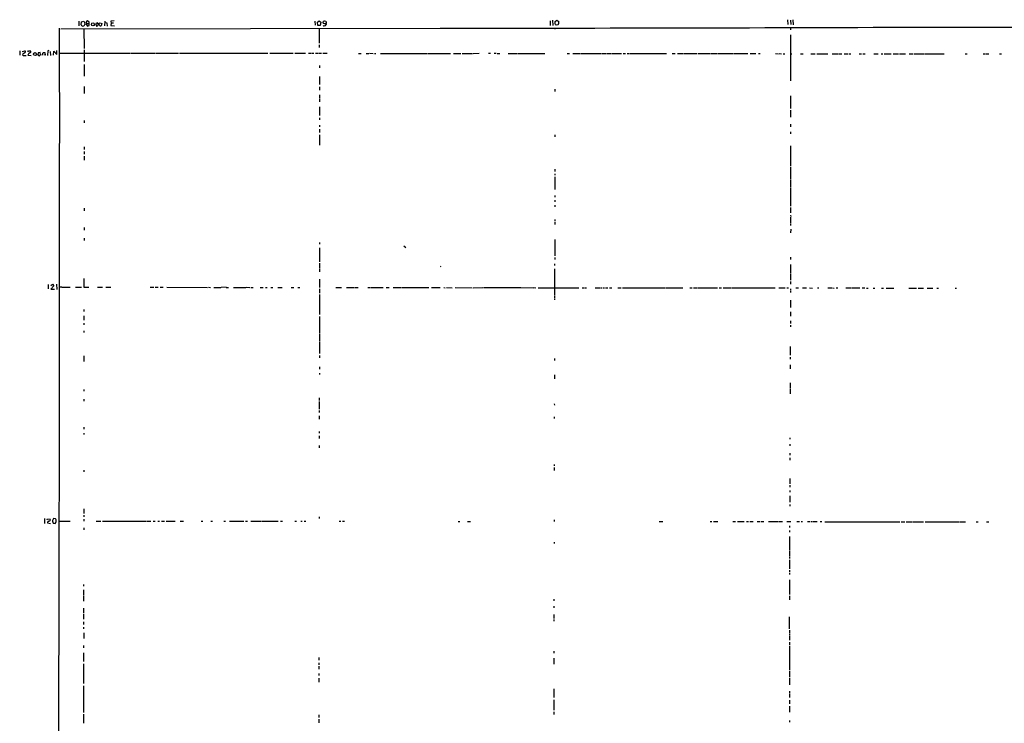
# Model space of a CAD drawing. Extents: x 11 to 981, y 10 to 888.
# Drawn here: x 11 to 546, y 487 to 869 of the extents above; entities that cross this region are included whole.
import ezdxf

# ---------------------------------------------------------------- set-up
doc = ezdxf.new("R2010")
doc.units = 0
doc.header["$MEASUREMENT"] = 0
doc.layers.add('MAIN', color=5, linetype='CONTINUOUS')

msp = doc.modelspace()

# ---------------------------------------------------------------- linework, layer by layer
at = {"layer": 'MAIN'}
for p, q in [((43.5187, 868.5106), (43.6033, 865.8859)), ((44.7887, 866.5633), (44.8733, 868.0873)), ((44.8733, 868.0873), (46.1433, 868.4259)), ((46.6513, 867.9179), (46.736, 866.6479)), ((47.4133, 866.8173), (48.1753, 865.8013)), ((48.006, 867.2406), (48.8527, 867.2406)), ((49.1067, 868.0026), (48.1753, 868.5953)), ((48.1753, 865.8013), (49.1913, 866.1399)), ((49.1913, 866.1399), (49.1067, 868.0026)), ((53.6787, 867.5793), (52.6627, 867.1559)), ((52.6627, 867.1559), (53.0013, 865.8859)), ((54.0173, 866.6479), (53.6787, 867.5793)), ((54.61, 866.4786), (54.61, 866.8173)), ((54.7793, 867.3253), (55.118, 867.5793)), ((55.118, 867.5793), (55.9647, 867.1559)), ((55.9647, 867.1559), (55.7107, 865.8859)), ((57.658, 868.5106), (57.4887, 865.8859)), ((57.4887, 867.6639), (58.7587, 867.5793)), ((58.7587, 867.5793), (58.8433, 865.8013)), ((62.738, 868.5953), (60.96, 868.5106)), ((60.96, 868.5106), (61.0447, 867.3253)), ((61.0447, 867.3253), (60.96, 866.0553)), ((60.96, 866.0553), (62.8227, 865.9706)), ((62.3147, 867.4099), (61.0447, 867.3253)), ((171.6193, 868.5106), (171.704, 866.2246)), ((172.974, 868.0026), (173.9053, 868.5953)), ((173.228, 866.1399), (172.974, 868.0026)), ((174.498, 866.0553), (173.228, 866.1399)), ((173.9053, 868.5953), (174.8367, 868.0026)), ((174.8367, 868.0026), (174.498, 866.0553)), ((177.6307, 867.2406), (177.7153, 866.6479)), ((299.212, 868.5953), (299.2967, 866.1399)), ((300.5667, 868.9339), (300.6513, 866.1399)), ((301.9213, 868.3413), (302.8527, 868.9339)), ((301.9213, 866.9866), (301.9213, 868.3413)), ((303.4453, 866.3939), (302.4293, 866.3093)), ((302.8527, 868.9339), (303.8687, 868.3413)), ((427.99, 869.2726), (428.0747, 866.6479)), ((429.514, 869.1033), (429.768, 866.6479)), ((430.9533, 869.2726), (431.038, 866.3939)), ((33.782, 864.2773), (239.522, 864.7006)), ((46.228, 864.2773), (46.3973, 853.6093)), ((173.9053, 864.5313), (173.9053, 858.0966)), ((301.5827, 864.8699), (301.6673, 864.1926)), ((429.5987, 865.2086), (429.514, 863.7693)), ((429.514, 861.0599), (429.514, 836.1679)), ((508, 865.2933), (953.262, 864.1926)), ((173.9053, 857.9273), (173.9053, 856.5726)), ((173.9053, 855.5566), (173.9053, 854.2019)), ((11.43, 852.4239), (11.43, 850.0533)), ((12.7847, 852.0006), (14.3087, 852.4239)), ((13.208, 850.6459), (13.0387, 850.2226)), ((13.6313, 849.7993), (14.986, 849.8839)), ((15.9173, 851.7466), (16.1713, 852.4239)), ((15.9173, 849.9686), (17.6107, 849.8839)), ((16.1713, 852.4239), (17.272, 852.3393)), ((21.5053, 851.3233), (21.336, 850.2226)), ((21.336, 850.2226), (22.1827, 849.7146)), ((22.5213, 851.4079), (21.5053, 851.3233)), ((22.7753, 850.3073), (22.5213, 851.4079)), ((23.622, 850.0533), (24.13, 851.4079)), ((24.13, 851.4079), (25.146, 851.4926)), ((25.2307, 849.9686), (24.4687, 850.2226)), ((25.146, 851.4926), (25.2307, 849.9686)), ((26.67, 852.3393), (26.5853, 849.7993)), ((27.2627, 852.5086), (26.67, 852.3393)), ((27.94, 852.0853), (28.194, 849.8839)), ((29.8027, 850.0533), (29.8873, 852.1699)), ((29.8873, 852.1699), (31.496, 850.3919)), ((31.496, 850.3919), (31.5807, 852.5086)), ((33.1047, 851.1539), (44.2807, 851.1539)), ((44.45, 851.1539), (71.2893, 851.1539)), ((46.3973, 852.9319), (46.3973, 846.6666)), ((71.7127, 851.1539), (72.5593, 851.1539)), ((72.8133, 851.1539), (84.836, 851.0693)), ((85.2593, 851.0693), (97.6207, 851.0693)), ((98.044, 851.1539), (105.5793, 851.0693)), ((105.7487, 851.0693), (132.5033, 851.0693)), ((132.6727, 851.0693), (137.922, 851.0693)), ((138.0913, 851.0693), (146.05, 851.0693)), ((147.1507, 851.0693), (147.9973, 851.0693)), ((148.2513, 851.0693), (154.686, 851.0693)), ((154.8553, 851.0693), (159.766, 851.0693)), ((160.6973, 851.0693), (166.4547, 851.0693)), ((168.0633, 851.0693), (169.7567, 851.0693)), ((170.0107, 851.0693), (171.0267, 851.0693)), ((171.8733, 851.0693), (173.228, 851.0693)), ((173.482, 851.0693), (175.0907, 851.0693)), ((175.8527, 851.0693), (176.6993, 851.0693)), ((176.8687, 851.0693), (178.2233, 851.0693)), ((195.326, 850.9846), (196.596, 850.9846)), ((199.3053, 850.9846), (200.914, 850.9846)), ((201.168, 851.0693), (203.1153, 850.9846)), ((203.8773, 850.9846), (204.724, 850.9846)), ((207.0947, 850.9846), (211.4973, 850.9846)), ((211.6667, 850.9846), (223.4353, 850.9846)), ((223.6047, 850.9846), (224.4513, 850.9846)), ((224.6207, 850.9846), (232.41, 850.9846)), ((232.918, 850.9846), (245.11, 850.9846)), ((246.8033, 850.9846), (250.698, 850.9846)), ((251.5447, 850.9846), (253.5767, 850.9846)), ((253.746, 850.9846), (257.1327, 850.9846)), ((257.3867, 850.9846), (260.6887, 851.0693)), ((265.684, 851.0693), (266.8693, 851.0693)), ((268.8167, 851.0693), (270.002, 851.0693)), ((270.4253, 850.9846), (271.9493, 850.9846)), ((276.352, 850.9846), (281.178, 850.9846)), ((281.432, 850.9846), (292.1, 850.9846)), ((292.2693, 850.9846), (296.3333, 850.9846)), ((308.5253, 850.9846), (309.7107, 850.8999)), ((311.4887, 850.8999), (315.2987, 850.8999)), ((315.722, 850.8999), (321.6487, 850.8999)), ((321.9027, 850.8999), (327.152, 850.8999)), ((327.4907, 850.8999), (329.692, 850.8999)), ((330.1153, 850.8999), (332.1473, 850.8999)), ((332.5707, 850.8999), (336.1267, 850.8999)), ((336.296, 850.8999), (337.9893, 850.8999)), ((338.7513, 850.8999), (340.106, 850.8999)), ((340.9527, 850.8999), (341.9687, 850.8999)), ((342.2227, 850.8999), (355.4307, 850.8999)), ((355.6, 850.8999), (362.3733, 850.8999)), ((365.4213, 850.8999), (366.9453, 850.8999)), ((368.3847, 850.8999), (371.4327, 850.8999)), ((371.6867, 850.8999), (378.968, 850.8999)), ((379.5607, 850.8999), (381.5927, 850.8999)), ((381.8467, 850.8999), (386.2493, 850.8999)), ((386.588, 850.8999), (389.636, 850.8999)), ((389.9747, 850.8999), (398.272, 850.8999)), ((398.6107, 850.8999), (404.0293, 850.8999)), ((404.1987, 850.8999), (406.4, 850.8999)), ((407.67, 850.8999), (409.5327, 850.8999)), ((409.7867, 850.8999), (410.8027, 850.8999)), ((412.1573, 850.8999), (413.1733, 850.8999)), ((421.386, 850.8999), (423.0793, 850.8153)), ((423.418, 850.8999), (424.688, 850.8153)), ((425.704, 850.8153), (426.5507, 850.8153)), ((429.514, 850.8153), (430.3607, 850.8153)), ((435.0173, 850.8153), (436.5413, 850.8153)), ((440.6053, 850.8153), (442.976, 850.8153)), ((443.9073, 850.8153), (449.834, 850.8153)), ((452.12, 850.8153), (455.5067, 850.8153)), ((455.7607, 850.8153), (457.454, 850.8153)), ((458.724, 850.8153), (460.756, 850.8153)), ((461.1793, 850.8153), (462.3647, 850.8153)), ((466.852, 850.8153), (468.2067, 850.8153)), ((468.7993, 850.8153), (470.154, 850.8153)), ((474.8107, 850.8153), (475.996, 850.8153)), ((476.1653, 850.8153), (477.1813, 850.8153)), ((478.7053, 850.8153), (479.6367, 850.8153)), ((480.4833, 850.8153), (484.2933, 850.8153)), ((485.2247, 850.7306), (488.188, 850.7306)), ((488.7807, 850.7306), (490.6433, 850.7306)), ((490.8127, 850.7306), (491.998, 850.7306)), ((493.9453, 850.7306), (496.1467, 850.7306)), ((496.7393, 850.7306), (502.158, 850.7306)), ((502.412, 850.7306), (504.1053, 850.7306)), ((504.3593, 850.7306), (512.9953, 850.7306)), ((524.3407, 850.7306), (525.526, 850.7306)), ((534.162, 850.7306), (535.0087, 850.7306)), ((535.3473, 850.7306), (537.21, 850.7306)), ((543.052, 850.7306), (544.068, 850.7306)), ((46.3973, 844.8886), (46.3973, 843.8726)), ((173.99, 844.3806), (173.99, 843.1953)), ((46.3973, 843.6186), (46.3973, 842.4333)), ((46.3973, 842.1793), (46.3973, 841.1633)), ((46.3973, 840.9939), (46.3973, 838.6233)), ((173.99, 838.4539), (173.99, 834.0513)), ((46.3973, 833.0353), (46.3973, 830.1566)), ((46.3973, 829.9873), (46.3973, 829.1406)), ((173.99, 832.7813), (173.99, 831.0879)), ((173.99, 828.4633), (174.0747, 826.9393)), ((301.752, 831.5959), (301.752, 830.2413)), ((429.5987, 827.9553), (429.5987, 826.9393)), ((174.0747, 826.5159), (174.0747, 824.6533)), ((429.5987, 826.7699), (429.5987, 825.5846)), ((429.5987, 825.4153), (429.5987, 824.5686)), ((429.5987, 824.3993), (429.5987, 821.0126)), ((174.0747, 822.0286), (174.0747, 819.1499)), ((174.0747, 818.8959), (174.0747, 817.2026)), ((429.5987, 820.1659), (429.5987, 817.7953)), ((429.5987, 817.6259), (429.5987, 816.4406)), ((46.482, 814.4933), (46.482, 813.3079)), ((174.0747, 816.1019), (174.0747, 814.9166)), ((174.0747, 811.9533), (174.0747, 811.1066)), ((429.5987, 812.5459), (429.5987, 811.1913)), ((174.0747, 809.8366), (174.0747, 807.9739)), ((174.0747, 806.8733), (174.0747, 803.9946)), ((301.752, 806.7039), (301.752, 805.6879)), ((429.5987, 808.4819), (429.5987, 807.2966)), ((174.0747, 803.8253), (174.0747, 801.1159)), ((46.482, 800.3539), (46.482, 798.8299)), ((46.482, 797.8139), (46.482, 796.2899)), ((429.6833, 800.8619), (429.6833, 799.6766)), ((429.6833, 799.5073), (429.6833, 790.0246)), ((46.482, 795.2739), (46.482, 793.0726)), ((301.752, 788.0773), (301.752, 786.8919)), ((301.752, 785.7066), (301.752, 784.8599)), ((429.6833, 789.4319), (429.6833, 782.6586)), ((301.752, 783.9286), (301.752, 777.1553)), ((429.6833, 782.3199), (429.6833, 781.4733)), ((429.6833, 781.3039), (429.6833, 778.2559)), ((429.6833, 777.9173), (429.6833, 773.3453)), ((301.752, 773.8533), (301.752, 773.0066)), ((301.752, 771.3133), (301.752, 770.4666)), ((429.6833, 773.0913), (429.6833, 768.0113)), ((46.482, 766.9106), (46.482, 765.5559)), ((301.752, 768.6039), (301.752, 767.7573)), ((429.6833, 767.4186), (429.6833, 765.7253)), ((429.6833, 765.5559), (429.6833, 764.5399)), ((301.752, 760.8146), (301.752, 759.9679)), ((301.752, 759.3753), (301.752, 758.1899)), ((429.6833, 763.2699), (429.768, 762.5079)), ((429.6833, 762.1693), (429.6833, 760.4759)), ((429.6833, 760.2219), (429.6833, 758.9519)), ((429.6833, 758.6133), (429.6833, 757.5973)), ((46.482, 756.4966), (46.3973, 754.9726)), ((429.768, 755.5653), (429.6833, 753.7026)), ((46.3973, 750.7393), (46.3973, 749.3846)), ((174.0747, 748.2839), (174.0747, 747.4373)), ((301.6673, 750.0619), (301.6673, 745.8286)), ((174.0747, 745.4899), (174.0747, 739.7326)), ((219.8793, 746.5906), (220.98, 745.6593)), ((301.6673, 745.6593), (301.6673, 742.7806)), ((301.6673, 742.6113), (301.6673, 741.0873)), ((174.0747, 739.5633), (174.0747, 737.8699)), ((301.6673, 740.2406), (301.6673, 739.0553)), ((429.514, 740.4946), (429.514, 739.1399)), ((173.99, 735.4146), (174.0747, 734.3986)), ((174.0747, 737.1079), (174.0747, 735.5839)), ((174.0747, 734.1446), (174.0747, 732.4513)), ((239.8607, 735.4146), (239.6067, 735.0759)), ((301.5827, 736.8539), (301.5827, 735.8379)), ((301.5827, 734.1446), (301.5827, 719.7513)), ((429.514, 736.4306), (429.514, 731.5199)), ((46.3127, 728.8106), (46.3127, 725.0853)), ((173.99, 728.5566), (173.99, 723.9846)), ((429.514, 731.2659), (429.514, 727.8793)), ((429.514, 727.2019), (429.514, 725.6779)), ((26.924, 725.5933), (26.924, 723.2226)), ((28.3633, 725.0853), (29.2947, 725.7626)), ((29.8873, 724.8313), (28.3633, 723.0533)), ((28.3633, 723.0533), (30.226, 722.9686)), ((29.2947, 725.7626), (29.8873, 724.8313)), ((31.4113, 725.7626), (31.6653, 722.8839)), ((34.2053, 724.1539), (36.4067, 724.1539)), ((36.576, 724.1539), (38.7773, 724.1539)), ((41.656, 724.1539), (44.8733, 724.1539)), ((46.3127, 724.8313), (46.3127, 724.1539)), ((46.3127, 724.1539), (48.9373, 724.1539)), ((53.6787, 724.1539), (54.864, 724.1539)), ((55.0333, 724.1539), (56.388, 724.1539)), ((58.166, 724.1539), (60.8753, 724.1539)), ((82.2113, 724.0693), (84.2433, 724.0693)), ((84.9207, 724.0693), (86.614, 724.0693)), ((87.63, 724.0693), (89.3233, 724.0693)), ((91.2707, 724.0693), (113.284, 723.9846)), ((113.792, 724.0693), (114.8927, 723.9846)), ((116.7553, 723.9846), (120.4807, 723.9846)), ((123.3593, 724.0693), (120.8193, 723.9846)), ((123.5287, 723.9846), (124.714, 723.9846)), ((127.508, 723.9846), (130.8947, 723.9846)), ((131.064, 723.9846), (134.112, 723.9846)), ((134.366, 724.0693), (136.2287, 723.9846)), ((136.8213, 723.9846), (138.0067, 723.9846)), ((141.9013, 723.9846), (143.5947, 723.9846)), ((144.6953, 723.9846), (145.7113, 723.9846)), ((147.6587, 723.9846), (148.844, 723.9846)), ((151.5533, 723.9846), (153.7547, 723.9846)), ((158.75, 723.9846), (160.1047, 723.9846)), ((162.3907, 723.9846), (163.4067, 723.9846)), ((173.99, 723.2226), (173.99, 720.8519)), ((182.9647, 723.9846), (186.0127, 723.8999)), ((188.8067, 723.8999), (190.6693, 723.9846)), ((190.8387, 723.9846), (192.9553, 723.8999)), ((193.2093, 723.9846), (194.9873, 723.8999)), ((200.2367, 723.8999), (201.422, 723.8999)), ((201.676, 723.8999), (208.7033, 723.8999)), ((210.312, 723.8999), (211.836, 723.8999)), ((214.0373, 723.8999), (215.2227, 723.8999)), ((215.4767, 723.8999), (218.3553, 723.8999)), ((218.7787, 723.8999), (225.2133, 723.8999)), ((225.4673, 723.8999), (227.1607, 723.8999)), ((227.33, 723.8999), (233.426, 723.8999)), ((234.7807, 723.8999), (239.522, 723.8999)), ((241.4693, 723.8999), (242.2313, 723.8153)), ((242.9087, 723.8999), (246.126, 723.8153)), ((247.65, 723.8999), (256.8787, 723.8153)), ((257.3867, 723.8153), (262.636, 723.8999)), ((262.9747, 723.8999), (283.1253, 723.8999)), ((283.3793, 723.8999), (289.9833, 723.8153)), ((290.1527, 723.8999), (291.5073, 723.8153)), ((292.6927, 723.8153), (313.3513, 723.8153)), ((313.5207, 723.8153), (314.706, 723.8153)), ((316.6533, 723.8153), (317.5, 723.8153)), ((317.9233, 723.8153), (318.9393, 723.8153)), ((323.6807, 723.8153), (324.358, 723.8153)), ((324.612, 723.8153), (326.39, 723.8153)), ((326.644, 723.8153), (327.4907, 723.8153)), ((327.914, 723.8153), (328.7607, 723.8153)), ((329.2687, 723.7306), (330.454, 723.7306)), ((331.47, 723.7306), (332.6553, 723.7306)), ((335.8727, 723.7306), (337.82, 723.7306)), ((338.4973, 723.7306), (344.3393, 723.7306)), ((344.5087, 723.7306), (345.694, 723.7306)), ((345.948, 723.7306), (361.8653, 723.7306)), ((362.1193, 723.7306), (369.9087, 723.7306)), ((370.078, 723.7306), (371.2633, 723.7306)), ((374.9887, 723.7306), (376.174, 723.7306)), ((376.936, 723.7306), (377.7827, 723.7306)), ((377.952, 723.7306), (378.968, 723.7306)), ((379.3067, 723.7306), (380.492, 723.7306)), ((380.6613, 723.7306), (385.2333, 723.7306)), ((385.4873, 723.7306), (390.0593, 723.7306)), ((390.8213, 723.7306), (392.176, 723.7306)), ((393.1073, 723.7306), (394.462, 723.7306)), ((394.716, 723.7306), (397.256, 723.7306)), ((397.51, 723.7306), (407.8393, 723.7306)), ((408.0933, 723.7306), (411.1413, 723.7306)), ((411.3953, 723.7306), (421.2167, 723.7306)), ((423.2487, 723.7306), (426.6353, 723.7306)), ((427.5667, 723.7306), (428.5827, 723.7306)), ((429.514, 723.3073), (429.514, 722.2913)), ((429.514, 722.0373), (429.514, 721.1906)), ((432.4773, 723.7306), (434.0013, 723.7306)), ((436.118, 723.7306), (438.3193, 723.7306)), ((439.928, 723.7306), (441.452, 723.6459)), ((444.246, 723.7306), (444.9233, 723.7306)), ((449.834, 723.7306), (452.0353, 723.7306)), ((452.374, 723.7306), (453.2207, 723.6459)), ((454.3213, 723.7306), (455.3373, 723.7306)), ((459.5707, 723.7306), (462.534, 723.7306)), ((462.788, 723.7306), (467.1907, 723.7306)), ((468.4607, 723.7306), (469.9, 723.7306)), ((470.7467, 723.6459), (471.7627, 723.6459)), ((474.3873, 723.6459), (475.4033, 723.6459)), ((479.044, 723.6459), (480.06, 723.6459)), ((481.4993, 723.6459), (483.2773, 723.6459)), ((483.5313, 723.6459), (485.648, 723.6459)), ((493.776, 723.6459), (496.6547, 723.6459)), ((496.9087, 723.6459), (497.9247, 723.6459)), ((498.856, 723.6459), (501.7347, 723.6459)), ((503.682, 723.6459), (505.0367, 723.6459)), ((505.206, 723.6459), (506.73, 723.6459)), ((508.9313, 723.6459), (509.9473, 723.6459)), ((519.0067, 723.6459), (519.684, 723.6459)), ((173.99, 720.1746), (173.99, 709.3373)), ((301.5827, 719.4126), (301.5827, 718.3966)), ((301.5827, 718.0579), (301.5827, 717.2113)), ((429.514, 717.1266), (429.514, 714.5866)), ((46.3127, 711.9619), (46.3127, 710.9459)), ((429.514, 714.4173), (429.514, 713.0626)), ((429.514, 710.6919), (429.514, 709.8453)), ((46.3127, 708.6599), (46.3127, 707.8133)), ((46.3127, 707.6439), (46.3127, 706.2893)), ((173.99, 708.1519), (173.99, 705.2733)), ((173.99, 705.1039), (173.99, 699.1773)), ((429.514, 709.5913), (429.514, 708.4059)), ((429.514, 705.9506), (429.514, 704.4266)), ((46.3127, 704.6806), (46.3127, 703.6646)), ((46.3127, 700.3626), (46.3127, 699.5159)), ((429.514, 703.4953), (429.514, 702.6486)), ((173.99, 698.8386), (173.99, 695.7906)), ((173.99, 695.6213), (173.99, 694.6053)), ((173.99, 694.3513), (173.99, 688.0859)), ((429.4293, 691.8959), (429.4293, 688.5093)), ((46.3127, 686.8159), (46.3127, 683.7679)), ((173.99, 686.9853), (173.99, 685.7999)), ((301.498, 685.3766), (301.498, 684.3606)), ((429.4293, 688.2553), (429.4293, 687.2393)), ((429.4293, 686.1386), (429.4293, 685.1226)), ((173.99, 680.8893), (173.99, 679.7039)), ((429.4293, 681.9899), (429.4293, 679.7886)), ((173.99, 677.5026), (173.99, 676.6559)), ((301.498, 676.4866), (301.498, 674.4546)), ((46.228, 668.6126), (46.228, 667.7659)), ((429.3447, 672.1686), (429.3447, 669.4593)), ((429.3447, 669.1206), (429.3447, 666.2419)), ((46.228, 663.4479), (46.228, 662.2626)), ((173.9053, 664.0406), (173.9053, 662.6859)), ((173.9053, 662.0086), (173.9053, 659.6379)), ((173.9053, 659.3839), (173.9053, 657.8599)), ((173.9053, 657.2673), (173.9053, 656.0819)), ((301.4133, 660.9079), (301.498, 660.0613)), ((173.9053, 654.3886), (173.9053, 652.5259)), ((301.4133, 653.7113), (301.4133, 652.8646)), ((46.228, 648.2079), (46.228, 647.0226)), ((46.228, 644.9906), (46.228, 644.1439)), ((173.9053, 645.7526), (173.9053, 644.9059)), ((173.9053, 643.5513), (173.9053, 642.0273)), ((429.26, 642.4506), (429.26, 641.6039)), ((173.9053, 638.3019), (173.9053, 636.9473)), ((429.26, 638.8946), (429.26, 638.0479)), ((429.26, 634.0686), (429.26, 633.0526)), ((429.26, 631.5286), (429.26, 630.1739)), ((301.4133, 627.9726), (301.4133, 627.1259)), ((301.4133, 626.1946), (301.4133, 624.6706)), ((46.228, 624.8399), (46.228, 623.9933)), ((429.1753, 620.3526), (429.1753, 617.4739)), ((429.1753, 616.7119), (429.1753, 615.5266)), ((429.1753, 613.7486), (429.1753, 612.9019)), ((429.1753, 610.8699), (429.1753, 608.8379)), ((46.1433, 603.9273), (46.1433, 603.0806)), ((429.1753, 608.6686), (429.1753, 607.4833)), ((429.1753, 606.2133), (429.1753, 605.3666)), ((24.892, 598.6779), (24.9767, 595.9686)), ((26.416, 597.8313), (26.5853, 598.5086)), ((26.5853, 598.5086), (28.0247, 598.2546)), ((30.8187, 598.5086), (29.8027, 598.5933)), ((46.1433, 602.9113), (46.1433, 601.3873)), ((46.1433, 600.4559), (46.1433, 599.4399)), ((173.8207, 599.5246), (173.8207, 598.6779)), ((26.5853, 596.6459), (26.5007, 596.3073)), ((26.5007, 596.3073), (28.194, 595.8839)), ((28.194, 595.8839), (28.194, 595.9686)), ((29.5487, 596.1379), (30.6493, 595.8839)), ((32.512, 597.0693), (38.862, 597.2386)), ((46.1433, 598.1699), (46.1433, 597.2386)), ((46.1433, 593.5133), (46.1433, 592.4973)), ((52.9167, 597.2386), (53.7633, 597.2386)), ((54.0173, 597.2386), (55.372, 597.1539)), ((56.3033, 597.2386), (57.9967, 597.2386)), ((58.166, 597.2386), (80.01, 597.2386)), ((80.3487, 597.1539), (82.6347, 597.1539)), ((83.9047, 597.1539), (84.9207, 597.1539)), ((86.36, 597.1539), (87.2067, 597.1539)), ((88.3073, 597.1539), (90.0007, 597.1539)), ((90.932, 597.2386), (92.456, 597.1539)), ((92.6253, 597.1539), (95.8427, 597.1539)), ((98.4673, 597.1539), (100.33, 597.1539)), ((109.8127, 597.1539), (110.8287, 597.1539)), ((115.062, 597.1539), (116.078, 597.1539)), ((122.174, 597.1539), (123.1053, 597.0693)), ((125.3067, 597.1539), (127.762, 597.0693)), ((127.9313, 597.1539), (130.4713, 597.1539)), ((130.7253, 597.1539), (133.096, 597.0693)), ((133.9427, 597.0693), (134.9587, 597.0693)), ((136.8213, 597.0693), (142.6633, 597.0693)), ((142.9173, 597.1539), (144.3567, 597.0693)), ((144.6107, 597.0693), (146.4733, 597.0693)), ((146.6427, 597.0693), (151.7227, 597.0693)), ((152.9927, 597.0693), (154.0087, 597.0693)), ((160.782, 597.0693), (161.6287, 597.0693)), ((163.9147, 597.0693), (164.7613, 597.0693)), ((165.7773, 597.0693), (166.624, 597.0693)), ((184.7427, 597.0693), (185.5893, 597.0693)), ((186.6053, 597.0693), (187.6213, 597.0693)), ((249.3433, 596.9846), (250.19, 596.9846)), ((254.3387, 596.9846), (256.032, 596.9846)), ((301.3287, 597.9159), (301.3287, 596.9846)), ((358.394, 596.8999), (359.2407, 596.8999)), ((359.4947, 596.8999), (360.3413, 596.8999)), ((385.9953, 596.8999), (387.0113, 596.8999)), ((387.858, 596.8999), (390.2287, 596.8999)), ((398.3567, 596.8999), (399.7113, 596.8999)), ((400.8967, 596.8999), (404.4527, 596.8999)), ((405.8073, 596.8999), (406.8233, 596.8999)), ((407.5007, 596.8999), (409.3633, 596.8999)), ((411.48, 596.8999), (413.004, 596.8999)), ((413.512, 596.8999), (415.2053, 596.8999)), ((417.576, 596.8999), (423.164, 596.8999)), ((423.418, 596.8999), (424.2647, 596.8999)), ((424.434, 596.8999), (425.2807, 596.8999)), ((427.6513, 596.8999), (429.8527, 596.8999)), ((429.0907, 594.6986), (429.0907, 593.6826)), ((432.9853, 596.8999), (434.5093, 596.8999)), ((435.4407, 596.8999), (436.118, 596.8999)), ((438.8273, 596.8999), (440.182, 596.8999)), ((440.8593, 596.8999), (441.5367, 596.8999)), ((441.8753, 596.8999), (444.0767, 596.8999)), ((445.6853, 596.8999), (446.532, 596.8999)), ((448.2253, 596.8153), (450.4267, 596.8153)), ((450.596, 596.8153), (468.7993, 596.8153)), ((468.9687, 596.8153), (477.0967, 596.8153)), ((477.3507, 596.8153), (488.8653, 596.8153)), ((489.6273, 596.8153), (491.6593, 596.8153)), ((492.3367, 596.8153), (495.554, 596.8153)), ((495.9773, 596.8153), (500.126, 596.8153)), ((500.38, 596.8153), (501.8193, 596.8153)), ((502.5813, 596.7306), (514.5193, 596.7306)), ((514.6887, 596.7306), (516.89, 596.7306)), ((517.144, 596.7306), (521.208, 596.7306)), ((521.716, 596.7306), (524.5947, 596.7306)), ((530.352, 596.7306), (531.368, 596.7306)), ((535.94, 596.7306), (537.1253, 596.7306)), ((429.0907, 592.0739), (429.0907, 591.2273)), ((429.0907, 588.7719), (429.0907, 586.7399)), ((301.3287, 585.8086), (301.3287, 584.9619)), ((429.0907, 586.5706), (429.0907, 581.6599)), ((429.0907, 581.2366), (429.0907, 578.3579)), ((429.0907, 578.0193), (429.0907, 576.8339)), ((429.0907, 576.2413), (429.0907, 574.7173)), ((429.0907, 574.4633), (429.0907, 571.2459)), ((429.006, 569.1293), (429.0907, 568.1979)), ((429.0907, 570.5686), (429.0907, 569.7219)), ((46.0587, 562.8639), (46.0587, 561.8479)), ((429.006, 565.2346), (429.006, 562.1866)), ((429.006, 562.0173), (429.006, 557.2759)), ((46.0587, 559.9853), (46.0587, 556.9373)), ((46.0587, 556.6833), (46.0587, 555.1593)), ((429.006, 556.5986), (429.006, 554.3973)), ((46.0587, 554.9899), (46.0587, 553.8046)), ((301.244, 554.9053), (301.244, 553.8893)), ((301.244, 551.0106), (301.244, 550.1639)), ((46.0587, 549.9946), (46.0587, 547.2853)), ((46.0587, 546.6079), (46.0587, 543.8986)), ((301.244, 546.4386), (301.244, 544.4066)), ((428.9213, 545.2533), (428.9213, 538.6493)), ((46.0587, 542.4593), (46.0587, 541.1046)), ((46.0587, 539.6653), (46.0587, 538.6493)), ((301.244, 543.8139), (301.244, 542.9673)), ((46.1433, 536.5326), (46.1433, 533.4846)), ((429.0907, 538.0566), (429.0907, 536.5326)), ((429.0907, 536.2786), (429.0907, 535.0933)), ((429.0907, 534.8393), (429.0907, 532.6379)), ((46.0587, 529.7593), (46.0587, 528.4046)), ((429.0907, 531.5373), (429.0907, 530.0133)), ((429.0907, 529.4206), (429.0907, 518.9219)), ((46.0587, 525.7799), (46.0587, 521.0386)), ((301.244, 526.6266), (301.244, 525.6106)), ((46.0587, 519.6839), (46.0587, 509.0159)), ((173.736, 523.1553), (173.736, 521.8006)), ((173.736, 520.3613), (173.736, 519.1759)), ((173.736, 518.4986), (173.736, 516.8053)), ((301.244, 522.8166), (301.244, 521.8006)), ((301.244, 521.6313), (301.244, 519.5993)), ((429.0907, 518.7526), (429.0907, 516.3819)), ((173.736, 514.5193), (173.736, 513.3339)), ((429.0907, 515.7046), (429.0907, 514.5193)), ((429.0907, 514.2653), (429.0907, 512.7413)), ((46.0587, 507.7459), (46.0587, 495.5539)), ((173.736, 511.9793), (173.736, 509.7779)), ((429.0907, 512.2333), (429.0907, 508.3386)), ((301.1593, 506.1373), (301.1593, 501.3959)), ((429.0907, 504.9519), (429.0907, 503.9359)), ((429.0907, 503.6819), (429.0907, 501.4806)), ((301.1593, 500.1259), (301.1593, 496.7393)), ((429.0907, 500.0413), (429.0907, 498.0093)), ((429.0907, 496.8239), (429.0907, 494.9613)), ((46.0587, 495.2999), (46.0587, 494.4533)), ((46.0587, 494.1993), (46.0587, 493.3526)), ((46.0587, 492.5059), (46.0587, 487.5953)), ((173.6513, 492.0826), (173.6513, 490.5586)), ((301.1593, 496.5699), (301.1593, 494.5379)), ((301.1593, 493.6913), (301.1593, 492.3366)), ((429.0907, 494.7919), (429.0907, 493.4373)), ((173.6513, 489.7119), (173.6513, 487.6799)), ((429.0907, 489.0346), (429.006, 488.0186))]:
    msp.add_line(p, q, dxfattribs=at)
for centre, radius in [((51.135, 866.751), 0.8188), ((176.8487, 867.8043), 0.849), ((19.7651, 850.588), 0.8349)]:
    msp.add_circle(centre, radius, dxfattribs=at)
for centre, radius, start, end in [((45.5991, 866.6419), 0.8142, 185.539741, 248.198591), ((45.6303, 866.9961), 1.1592, 253.275192, 342.520075), ((173.3972, 995.1717), 179.6053, 224.885386, 225.114569), ((47.4896, 867.2423), 0.4318, 259.822145, 77.547479), ((48.5343, 867.7127), 0.9528, 112.13417, 182.935673), ((53.34, 866.3819), 0.6006, 235.672281, 9.26626), ((53.3401, 867.9177), 1.5563, 292.381136, 337.627074), ((-72.209, 781.5573), 152.626, 33.578089, 33.807293), ((55.4993, 867.4541), 1.5824, 249.637627, 277.677432), ((176.7111, 866.5288), 0.643, 199.959507, 268.948492), ((176.3546, 867.4038), 1.5566, 282.794314, 330.946826), ((132.8343, 739.636), 211.6804, 36.75666, 36.985821), ((301.8834, 867.7532), 2.0706, 318.967399, 16.500726), ((-111092.2189, 811.7171), 111125.3362, 359.798092233, 0.02727503), ((247.1081, 58235.5272), 57370.8271, 269.99242387, 270.260551569), ((13.5953, 850.3754), 0.5772, 195.350887, 273.575715), ((183.0659, 596.9848), 305.2796, 123.578084, 123.807267), ((13.9073, 851.9012), 0.659, 298.723565, 52.478054), ((17.5077, 849.7022), 1.6126, 107.67875, 170.490948), ((16.9527, 851.8333), 0.5983, 276.266161, 57.746941), ((21.4628, 851.027), 1.4969, 298.746399, 331.262154), ((33.7818, 722.3487), 1.8542, 76.797167, 123.218698), ((30.7345, 597.4551), 1.471, 129.30585, 191.815637), ((29.5061, 597.3232), 1.7686, 348.962627, 42.084974), ((196.3707, 385.2945), 271.1024, 128.54687, 128.776037), ((27.418, 597.9864), 0.6633, 271.209504, 23.848478), ((30.8599, 597.0054), 1.5722, 174.580226, 213.488928), ((30.0284, 596.9282), 1.2149, 300.734064, 2.66081)]:
    msp.add_arc(centre, radius, start, end, dxfattribs=at)

doc.saveas('drawing.dxf')
